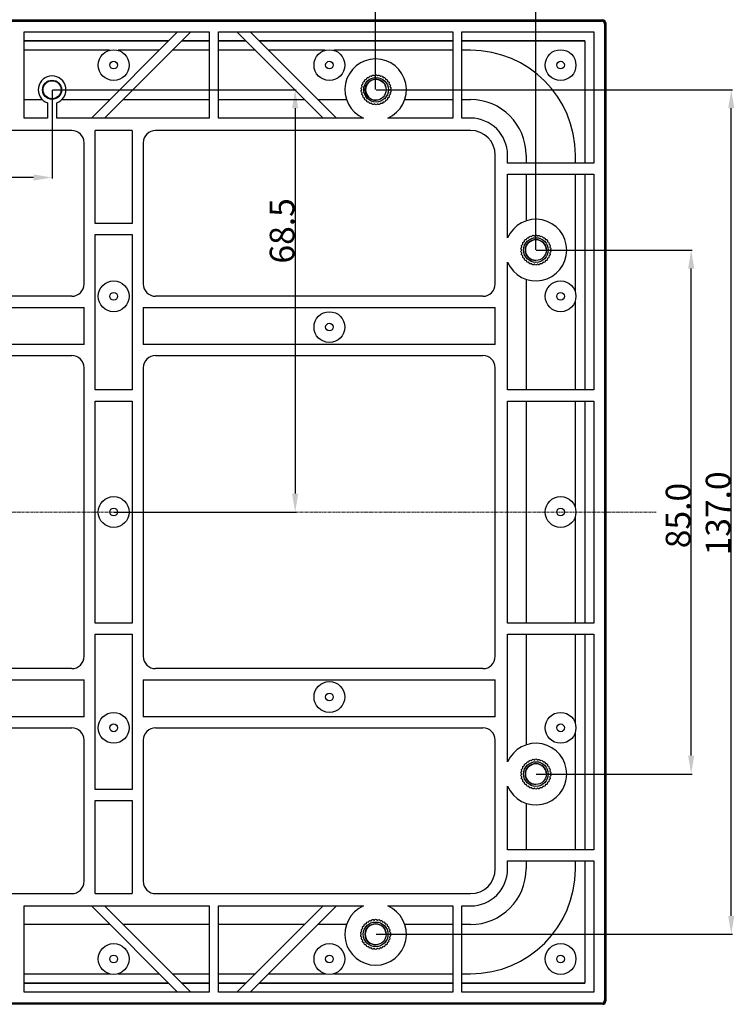
# Model space of a CAD drawing. Units: inches. Extents: x 1998 to 2719, y -314 to 196.
# Drawn here: x 2440 to 2556, y -51 to 108 of the extents above; entities that cross this region are included whole.
import ezdxf

# ---------------------------------------------------------------- set-up
doc = ezdxf.new("R2010")
doc.units = ezdxf.units.IN
doc.header["$LTSCALE"] = 1.21
doc.header["$MEASUREMENT"] = 0
doc.header["$PDMODE"] = 3
doc.header["$PDSIZE"] = 0.3125
doc.linetypes.add('CENTER', pattern=[0.6, 0.375, -0.075, 0.075, -0.075])
doc.linetypes.add('HIDDEN', pattern=[0.2, 0.1, -0.1])
doc.layers.get('0').update_dxf_attribs({"linetype": 'CONTINUOUS'})
doc.layers.get('Defpoints').update_dxf_attribs({"linetype": 'CONTINUOUS'})
doc.layers.add('02___PRT_ALL_AXES', color=7, linetype='CONTINUOUS')
doc.layers.add('铜柱', color=8, linetype='HIDDEN')
doc.layers.add('dim', color=3, linetype='CONTINUOUS', lineweight=18)
doc.layers.add('中心线', color=1, linetype='CENTER', lineweight=18)
doc.styles.add('宋体', font='txt')
doc.dimstyles.new('标注±0.1(0)', dxfattribs={"dimtxt": 4, "dimasz": 3, "dimexe": 0.18, "dimexo": 0.0625, "dimgap": 0.125, "dimtad": 1, "dimtoh": 1, "dimdec": 1, "dimzin": 1, "dimdsep": 46, "dimtxsty": '宋体', "dimcen": 0.09, "dimclrd": 256, "dimclre": 256, "dimclrt": 6, "dimadec": 0, "dimazin": 0, "dimtp": 0.1, "dimtm": 0.1, "dimtfac": 1, "dimtdec": 1, "dimtofl": 0, "dimtmove": 0, "dimatfit": 3, "dimfxl": 0, "dimtolj": 1, "dimarcsym": 0})

# ---------------------------------------------------------------- blocks, each defined once
blk = doc.blocks.new('*D76')
at = {"layer": 'Defpoints', "color": 0}
for p in [(2523.92, 129.95), (2226.92, 70.92), (2523.92, 70.92)]:
    blk.add_point(p, dxfattribs=at)
at = {"layer": 'dim', "lineweight": -2}
for p, q in [((2226.92, 70.98), (2226.92, 130.13)), ((2229.92, 129.95), (2520.92, 129.95)), ((2523.92, 70.98), (2523.92, 130.13))]:
    blk.add_line(p, q, dxfattribs=at)
at = {"layer": 'dim'}
for points in [[(2229.92, 130.45), (2229.92, 129.45), (2226.92, 129.95)], [(2520.92, 130.45), (2520.92, 129.45), (2523.92, 129.95)]]:
    blk.add_solid(points, dxfattribs=at)
at = {"layer": 'dim', "color": 6, "insert": (2375.13, 132.08), "char_height": 4, "attachment_point": 5, "style": '宋体'}
blk.add_mtext('\\A1;297.0', dxfattribs=at)
blk = doc.blocks.new('*D77')
at = {"layer": 'Defpoints', "color": 0}
for p in [(2497.92, 122.35), (2252.92, 96.92), (2497.92, 96.92)]:
    blk.add_point(p, dxfattribs=at)
at = {"layer": 'dim', "lineweight": -2}
for p, q in [((2252.92, 96.98), (2252.92, 122.53)), ((2255.92, 122.35), (2494.92, 122.35)), ((2497.92, 96.98), (2497.92, 122.53))]:
    blk.add_line(p, q, dxfattribs=at)
at = {"layer": 'dim'}
for points in [[(2255.92, 122.85), (2255.92, 121.85), (2252.92, 122.35)], [(2494.92, 122.85), (2494.92, 121.85), (2497.92, 122.35)]]:
    blk.add_solid(points, dxfattribs=at)
at = {"layer": 'dim', "color": 6, "insert": (2374.16, 124.48), "char_height": 4, "attachment_point": 5, "style": '宋体'}
blk.add_mtext('\\A1;245.0', dxfattribs=at)
blk = doc.blocks.new('*D80')
at = {"layer": 'Defpoints', "color": 0}
for p in [(2375.42, 96.92), (2445.42, 96.92), (2375.42, 82.69)]:
    blk.add_point(p, dxfattribs=at)
at = {"layer": 'dim', "lineweight": -2}
for p, q in [((2375.42, 96.86), (2375.42, 82.51)), ((2445.42, 96.86), (2445.42, 82.51)), ((2442.42, 82.69), (2378.42, 82.69))]:
    blk.add_line(p, q, dxfattribs=at)
at = {"layer": 'dim'}
for points in [[(2378.42, 83.19), (2378.42, 82.19), (2375.42, 82.69)], [(2442.42, 83.19), (2442.42, 82.19), (2445.42, 82.69)]]:
    blk.add_solid(points, dxfattribs=at)
at = {"layer": 'dim', "color": 6, "insert": (2412.78, 84.82), "char_height": 4, "attachment_point": 5, "style": '宋体'}
blk.add_mtext('\\A1;70.0', dxfattribs=at)
blk = doc.blocks.new('*D81')
at = {"layer": 'Defpoints', "color": 0}
for p in [(2523.92, 70.92), (2549.11, 70.92), (2523.92, -14.08)]:
    blk.add_point(p, dxfattribs=at)
at = {"layer": 'dim', "lineweight": -2}
for p, q in [((2523.98, 70.92), (2549.29, 70.92)), ((2549.11, -11.08), (2549.11, 67.92)), ((2523.98, -14.08), (2549.29, -14.08))]:
    blk.add_line(p, q, dxfattribs=at)
at = {"layer": 'dim'}
for points in [[(2548.61, 67.92), (2549.61, 67.92), (2549.11, 70.92)], [(2548.61, -11.08), (2549.61, -11.08), (2549.11, -14.08)]]:
    blk.add_solid(points, dxfattribs=at)
at = {"layer": 'dim', "color": 6, "insert": (2546.99, 27.85), "char_height": 4, "attachment_point": 5, "rotation": 90, "style": '宋体'}
blk.add_mtext('\\A1;85.0', dxfattribs=at)
blk = doc.blocks.new('*D82')
at = {"layer": 'Defpoints', "color": 0}
for p in [(2497.92, 96.92), (2555.61, 96.92), (2497.92, -40.08)]:
    blk.add_point(p, dxfattribs=at)
at = {"layer": 'dim', "lineweight": -2}
for p, q in [((2497.98, 96.92), (2555.79, 96.92)), ((2555.61, -37.08), (2555.61, 93.92)), ((2497.98, -40.08), (2555.79, -40.08))]:
    blk.add_line(p, q, dxfattribs=at)
at = {"layer": 'dim'}
for points in [[(2555.11, 93.92), (2556.11, 93.92), (2555.61, 96.92)], [(2555.11, -37.08), (2556.11, -37.08), (2555.61, -40.08)]]:
    blk.add_solid(points, dxfattribs=at)
at = {"layer": 'dim', "color": 6, "insert": (2553.48, 28.2), "char_height": 4, "attachment_point": 5, "rotation": 90, "style": '宋体'}
blk.add_mtext('\\A1;137.0', dxfattribs=at)
blk = doc.blocks.new('*D91')
at = {"layer": 'Defpoints', "color": 0}
for p in [(2445.42, 96.92), (2455.42, 28.42), (2484.86, 28.42)]:
    blk.add_point(p, dxfattribs=at)
at = {"layer": 'dim', "lineweight": -2}
for p, q in [((2445.48, 96.92), (2485.04, 96.92)), ((2484.86, 93.92), (2484.86, 31.42)), ((2455.48, 28.42), (2485.04, 28.42))]:
    blk.add_line(p, q, dxfattribs=at)
at = {"layer": 'dim'}
for points in [[(2484.36, 93.92), (2485.36, 93.92), (2484.86, 96.92)], [(2484.36, 31.42), (2485.36, 31.42), (2484.86, 28.42)]]:
    blk.add_solid(points, dxfattribs=at)
at = {"layer": 'dim', "color": 6, "insert": (2482.74, 74.03), "char_height": 4, "attachment_point": 5, "rotation": 90, "style": '宋体'}
blk.add_mtext('\\A1;68.5', dxfattribs=at)
blk = doc.blocks.new('M4X6')
at = {"color": 2}
blk.add_circle((1682.95, -167.68), 2, dxfattribs=at)
blk.add_arc((1682.95, -167.68), 1.7, 0, 270, dxfattribs=at)
at = {"layer": '铜柱', "color": 2, "linetype": 'ByBlock', "lineweight": 25}
blk.add_lwpolyline([(1681.74, -165.7, -0.011994), (1681.84, -165.64, -0.640388), (1682.18, -165.49, -0.011994), (1682.28, -165.45, -0.640388), (1682.65, -165.37, -0.011994), (1682.76, -165.36, -0.640388), (1683.14, -165.36, -0.011994), (1683.25, -165.37, -0.640388), (1683.61, -165.45, -0.011994), (1683.72, -165.49, -0.640388), (1684.06, -165.64, -0.011994), (1684.16, -165.7, -0.640388), (1684.46, -165.92, -0.011994), (1684.55, -165.99, -0.640388), (1684.8, -166.27, -0.011994), (1684.86, -166.36, -0.640388), (1685.05, -166.68, -0.011994), (1685.1, -166.79, -0.640388), (1685.21, -167.14, -0.011994), (1685.23, -167.25, -0.640388), (1685.27, -167.62, -0.011994), (1685.27, -167.74, -0.640388), (1685.23, -168.11, -0.011994), (1685.21, -168.22, -0.640388), (1685.1, -168.57, -0.011994), (1685.05, -168.68, -0.640388), (1684.86, -169, -0.011994), (1684.8, -169.09, -0.640388), (1684.55, -169.37, -0.011994), (1684.46, -169.45, -0.640388), (1684.16, -169.67, -0.011994), (1684.06, -169.72, -0.640388), (1683.72, -169.87, -0.011994), (1683.61, -169.91, -0.640388), (1683.25, -169.99, -0.011994), (1683.14, -170, -0.640388), (1682.76, -170, -0.011994), (1682.65, -169.99, -0.640388), (1682.28, -169.91, -0.011994), (1682.18, -169.87, -0.640388), (1681.84, -169.72, -0.011994), (1681.74, -169.67, -0.640388), (1681.44, -169.45, -0.011994), (1681.35, -169.37, -0.640388), (1681.1, -169.09, -0.011994), (1681.04, -169, -0.640388), (1680.85, -168.68, -0.011994), (1680.8, -168.57, -0.640388), (1680.69, -168.22, -0.011994), (1680.66, -168.11, -0.640388), (1680.62, -167.74, -0.011994), (1680.62, -167.62, -0.640388), (1680.66, -167.25, -0.011994), (1680.69, -167.14, -0.640388), (1680.8, -166.79, -0.011994), (1680.85, -166.68, -0.640388), (1681.04, -166.36, -0.011994), (1681.1, -166.27, -0.640388), (1681.35, -165.99, -0.011994), (1681.44, -165.92, -0.640388)], format="xyb", close=True, dxfattribs=at)

msp = doc.modelspace()

# ---------------------------------------------------------------- linework, layer by layer
at = {"color": 7, "linetype": 'Continuous'}
for p, q in [((2216.071, 108.269), (2534.771, 108.269)), ((2216.281, 108.06), (2534.562, 108.06)), ((2484.671, 108.183), (2426.921, 108.183)), ((2426.921, 108.145), (2484.671, 108.145)), ((2484.671, 108.183), (2484.671, 108.145)), ((2534.686, 108.183), (2486.171, 108.183)), ((2486.171, 108.183), (2486.171, 108.145)), ((2486.171, 108.145), (2534.648, 108.145)), ((2534.648, 108.145), (2534.562, 108.06)), ((2534.771, 108.269), (2534.686, 108.183)), ((2535.039, 108.037), (2535.001, 107.999)), ((2535.148, 107.645), (2535.062, 107.56)), ((2535.062, 107.56), (2535.062, -50.722)), ((2535.148, 107.645), (2535.148, -50.807)), ((2535.271, 107.769), (2535.185, 107.683)), ((2535.185, -50.845), (2535.185, 107.683)), ((2535.271, 107.769), (2535.271, -50.931)), ((2440.921, 92.319), (2440.921, 106.319)), ((2440.921, 106.319), (2470.921, 106.319)), ((2465.8, 106.319), (2451.8, 92.319)), ((2453.921, 92.319), (2467.921, 106.319)), ((2470.921, 106.319), (2470.921, 92.319)), ((2472.421, 106.319), (2510.421, 106.319)), ((2472.421, 92.319), (2472.421, 106.319)), ((2475.421, 106.319), (2489.421, 92.319)), ((2491.543, 92.319), (2477.543, 106.319)), ((2510.421, 106.319), (2510.421, 92.319)), ((2511.921, 106.319), (2533.321, 106.319)), ((2511.921, 92.319), (2511.921, 106.319)), ((2533.321, 106.319), (2533.321, 85.019)), ((2464.335, 104.854), (2440.921, 104.854)), ((2440.921, 104.836), (2464.317, 104.836)), ((2466.439, 104.836), (2470.921, 104.836)), ((2470.921, 104.854), (2466.456, 104.854)), ((2476.886, 104.854), (2472.421, 104.854)), ((2472.421, 104.836), (2476.904, 104.836)), ((2510.421, 104.854), (2479.008, 104.854)), ((2479.025, 104.836), (2510.421, 104.836)), ((2531.856, 104.854), (2511.921, 104.854)), ((2511.921, 104.836), (2531.839, 104.836)), ((2531.856, 104.854), (2531.839, 104.836)), ((2531.839, 104.836), (2531.839, 85.019)), ((2531.856, 104.854), (2531.856, 85.019)), ((2462.8, 103.319), (2456.121, 103.319)), ((2470.921, 103.319), (2464.921, 103.319)), ((2478.421, 103.319), (2472.421, 103.319)), ((2489.721, 103.319), (2480.543, 103.319)), ((2513.321, 103.319), (2511.921, 103.319)), ((2444.671, 94.798), (2444.671, 92.319)), ((2446.171, 92.319), (2446.171, 94.798)), ((2447.003, 95.319), (2454.8, 95.319)), ((2456.921, 95.319), (2470.921, 95.319)), ((2472.421, 95.319), (2486.421, 95.319)), ((2488.543, 95.319), (2493.184, 95.319)), ((2502.658, 95.319), (2510.421, 95.319)), ((2511.921, 95.319), (2513.321, 95.319)), ((2444.671, 92.319), (2440.921, 92.319)), ((2470.921, 92.319), (2446.171, 92.319)), ((2495.962, 92.319), (2472.421, 92.319)), ((2510.421, 92.319), (2499.881, 92.319)), ((2513.321, 92.319), (2511.921, 92.319)), ((2448.621, 90.319), (2389.221, 90.319)), ((2458.421, 90.319), (2452.421, 90.319)), ((2452.421, 75.219), (2452.421, 90.319)), ((2458.421, 90.319), (2458.421, 75.219)), ((2513.321, 90.319), (2462.221, 90.319)), ((2450.621, 65.419), (2450.621, 88.319)), ((2460.221, 88.319), (2460.221, 65.419)), ((2517.321, 65.419), (2517.321, 86.319)), ((2519.321, 85.019), (2519.321, 86.319)), ((2522.321, 86.319), (2522.321, 85.019)), ((2530.321, 85.019), (2530.321, 86.319)), ((2533.321, 85.019), (2519.321, 85.019)), ((2519.321, 83.219), (2533.321, 83.219)), ((2519.321, 72.879), (2519.321, 83.219)), ((2522.321, 83.219), (2522.321, 75.656)), ((2531.839, 83.219), (2531.839, 48.219)), ((2531.856, 83.219), (2531.856, 48.219)), ((2533.321, 83.219), (2533.321, 48.219)), ((2458.421, 75.219), (2452.421, 75.219)), ((2452.421, 73.419), (2458.421, 73.419)), ((2452.421, 48.219), (2452.421, 73.419)), ((2458.421, 73.419), (2458.421, 48.219)), ((2519.321, 48.219), (2519.321, 68.959)), ((2522.321, 66.182), (2522.321, 48.219)), ((2448.621, 63.419), (2389.221, 63.419)), ((2515.321, 63.419), (2462.221, 63.419)), ((2434.171, 61.619), (2450.621, 61.619)), ((2450.621, 55.619), (2450.621, 61.619)), ((2460.221, 61.619), (2517.321, 61.619)), ((2460.221, 61.619), (2460.221, 55.619)), ((2517.321, 55.619), (2517.321, 61.619)), ((2450.621, 55.619), (2434.171, 55.619)), ((2517.321, 55.619), (2460.221, 55.619)), ((2389.221, 53.819), (2448.621, 53.819)), ((2462.221, 53.819), (2515.321, 53.819)), ((2450.621, 5.019), (2450.621, 51.819)), ((2460.221, 51.819), (2460.221, 5.019)), ((2517.321, 5.019), (2517.321, 51.819)), ((2458.421, 48.219), (2452.421, 48.219)), ((2533.321, 48.219), (2519.321, 48.219)), ((2452.421, 46.419), (2458.421, 46.419)), ((2452.421, 10.419), (2452.421, 46.419)), ((2458.421, 46.419), (2458.421, 10.419)), ((2519.321, 46.419), (2533.321, 46.419)), ((2519.321, 10.419), (2519.321, 46.419)), ((2522.321, 46.419), (2522.321, 10.419)), ((2531.839, 46.419), (2531.839, 10.419)), ((2531.856, 46.419), (2531.856, 10.419)), ((2533.321, 46.419), (2533.321, 10.419)), ((2458.421, 10.419), (2452.421, 10.419)), ((2533.321, 10.419), (2519.321, 10.419)), ((2452.421, 8.619), (2458.421, 8.619)), ((2452.421, -16.581), (2452.421, 8.619)), ((2458.421, 8.619), (2458.421, -16.581)), ((2519.321, 8.619), (2533.321, 8.619)), ((2519.321, -12.121), (2519.321, 8.619)), ((2522.321, 8.619), (2522.321, -9.344)), ((2531.839, 8.619), (2531.839, -26.381)), ((2531.856, 8.619), (2531.856, -26.381)), ((2533.321, 8.619), (2533.321, -26.381)), ((2448.621, 3.019), (2389.221, 3.019)), ((2515.321, 3.019), (2462.221, 3.019)), ((2434.171, 1.219), (2450.621, 1.219)), ((2450.621, -4.781), (2450.621, 1.219)), ((2460.221, 1.219), (2517.321, 1.219)), ((2460.221, 1.219), (2460.221, -4.781)), ((2517.321, -4.781), (2517.321, 1.219)), ((2450.621, -4.781), (2434.171, -4.781)), ((2517.321, -4.781), (2460.221, -4.781)), ((2389.221, -6.581), (2448.621, -6.581)), ((2462.221, -6.581), (2515.321, -6.581)), ((2450.621, -31.481), (2450.621, -8.581)), ((2460.221, -8.581), (2460.221, -31.481)), ((2517.321, -29.481), (2517.321, -8.581)), ((2458.421, -16.581), (2452.421, -16.581)), ((2519.321, -26.381), (2519.321, -16.041)), ((2452.421, -18.381), (2458.421, -18.381)), ((2452.421, -33.481), (2452.421, -18.381)), ((2458.421, -18.381), (2458.421, -33.481)), ((2522.321, -18.818), (2522.321, -26.381)), ((2533.321, -26.381), (2519.321, -26.381)), ((2519.321, -28.181), (2533.321, -28.181)), ((2519.321, -29.481), (2519.321, -28.181)), ((2522.321, -28.181), (2522.321, -29.481)), ((2530.321, -29.481), (2530.321, -28.181)), ((2531.839, -28.181), (2531.839, -47.998)), ((2531.856, -28.181), (2531.856, -48.016)), ((2533.321, -28.181), (2533.321, -49.481)), ((2389.221, -33.481), (2448.621, -33.481)), ((2452.421, -33.481), (2458.421, -33.481)), ((2462.221, -33.481), (2513.321, -33.481)), ((2440.921, -35.481), (2470.921, -35.481)), ((2440.921, -49.481), (2440.921, -35.481)), ((2451.8, -35.481), (2465.8, -49.481)), ((2467.921, -49.481), (2453.921, -35.481)), ((2470.921, -35.481), (2470.921, -49.481)), ((2472.421, -35.481), (2495.962, -35.481)), ((2472.421, -49.481), (2472.421, -35.481)), ((2489.421, -35.481), (2475.421, -49.481)), ((2477.543, -49.481), (2491.543, -35.481)), ((2499.881, -35.481), (2510.421, -35.481)), ((2510.421, -35.481), (2510.421, -49.481)), ((2511.921, -35.481), (2513.321, -35.481)), ((2511.921, -49.481), (2511.921, -35.481)), ((2454.8, -38.481), (2440.921, -38.481)), ((2470.921, -38.481), (2456.921, -38.481)), ((2486.421, -38.481), (2472.421, -38.481)), ((2493.184, -38.481), (2488.543, -38.481)), ((2510.421, -38.481), (2502.658, -38.481)), ((2513.321, -38.481), (2511.921, -38.481)), ((2456.121, -46.481), (2462.8, -46.481)), ((2464.921, -46.481), (2470.921, -46.481)), ((2472.421, -46.481), (2478.421, -46.481)), ((2480.543, -46.481), (2489.721, -46.481)), ((2511.921, -46.481), (2513.321, -46.481)), ((2440.921, -47.998), (2464.317, -47.998)), ((2464.335, -48.016), (2440.921, -48.016)), ((2470.921, -49.481), (2440.921, -49.481)), ((2466.439, -47.998), (2470.921, -47.998)), ((2470.921, -48.016), (2466.456, -48.016)), ((2472.421, -47.998), (2476.904, -47.998)), ((2476.886, -48.016), (2472.421, -48.016)), ((2510.421, -49.481), (2472.421, -49.481)), ((2510.421, -48.016), (2479.008, -48.016)), ((2479.025, -47.998), (2510.421, -47.998)), ((2511.921, -47.998), (2531.839, -47.998)), ((2531.856, -48.016), (2511.921, -48.016)), ((2533.321, -49.481), (2511.921, -49.481)), ((2531.839, -47.998), (2531.856, -48.016)), ((2535.148, -50.807), (2535.062, -50.722)), ((2535.271, -50.931), (2535.185, -50.845)), ((2534.771, -51.431), (2216.071, -51.431)), ((2534.562, -51.222), (2216.281, -51.222)), ((2484.671, -51.307), (2426.921, -51.307)), ((2426.921, -51.345), (2484.671, -51.345)), ((2484.671, -51.345), (2484.671, -51.307)), ((2534.648, -51.307), (2486.171, -51.307)), ((2486.171, -51.345), (2486.171, -51.307)), ((2486.171, -51.345), (2534.686, -51.345)), ((2534.648, -51.307), (2534.562, -51.222)), ((2534.771, -51.431), (2534.686, -51.345)), ((2535.039, -51.199), (2535.001, -51.161))]:
    msp.add_line(p, q, dxfattribs=at)
for centre, radius in [((2445.421, 96.919), 1.55), ((2445.421, 96.919), 1.463), ((2497.921, 96.919), 1.7), ((2523.921, 70.919), 1.7), ((2523.921, -14.081), 1.7), ((2497.921, -40.081), 1.7)]:
    msp.add_circle(centre, radius, dxfattribs=at)
for centre, radius, start, end in [((2513.321, 86.319), 17, 0, 90), ((2445.421, 96.919), 2.25, 289.47122, 250.52878), ((2513.321, 86.319), 9, 0, 90), ((2513.321, 86.319), 6, 0, 90), ((2448.621, 88.319), 2, 0, 90), ((2462.221, 88.319), 2, 90, 180), ((2513.321, 86.319), 4, 0, 90), ((2448.621, 65.419), 2, 270, 0), ((2462.221, 65.419), 2, 180, 270), ((2515.321, 65.419), 2, 270, 0), ((2448.621, 51.819), 2, 0, 90), ((2462.221, 51.819), 2, 90, 180), ((2515.321, 51.819), 2, 0, 90), ((2448.621, 5.019), 2, 270, 0), ((2462.221, 5.019), 2, 180, 270), ((2515.321, 5.019), 2, 270, 0), ((2448.621, -8.581), 2, 0, 90), ((2462.221, -8.581), 2, 90, 180), ((2515.321, -8.581), 2, 0, 90), ((2513.321, -29.481), 17, 270, 0), ((2513.321, -29.481), 9, 270, 0), ((2513.321, -29.481), 6, 270, 0), ((2513.321, -29.481), 4, 270, 0), ((2448.621, -31.481), 2, 270, 0), ((2462.221, -31.481), 2, 180, 270)]:
    msp.add_arc(centre, radius, start, end, dxfattribs=at)
for centre, major_axis, ratio, start_param, end_param in [((2534.562, 107.559), (0.354, 0.354), 0.9996955, -0.7852459, 0.7852459), ((2534.648, 107.646), (0.487, -0.115), 0.999319, 1.0174657, 1.8027115), ((2534.685, 107.683), (0.236, 0.441), 0.9989017, -0.2941889, 0.491057), ((2534.771, 107.769), (0.354, 0.354), 0.9996955, -0.7852459, 0.7852459), ((2534.648, 107.646), (-0.115, 0.487), 0.999319, -1.8027115, -1.0174657), ((2534.685, 107.683), (0.441, 0.236), 0.9989017, -0.491057, 0.2941889), ((2534.562, -50.721), (0.354, -0.354), 0.9996955, -0.7852459, 0.7852459), ((2534.771, -50.931), (-0.354, 0.354), 0.9996955, -3.9268385, -2.3563468), ((2534.648, -50.808), (0.115, 0.487), 0.999319, -2.124127, -1.3388811), ((2534.685, -50.845), (0.441, -0.236), 0.9989017, -0.2941889, 0.491057), ((2534.648, -50.808), (0.487, 0.115), 0.999319, -1.8027115, -1.0174657), ((2534.685, -50.845), (-0.236, 0.441), 0.9989017, -3.6326497, -2.8474038)]:
    msp.add_ellipse(centre, major_axis=major_axis, ratio=ratio, start_param=start_param, end_param=end_param, dxfattribs=at)
at = {"layer": '02___PRT_ALL_AXES', "color": 7, "linetype": 'Continuous'}
for p, q in [((2454.721, 103.319), (2440.921, 103.319)), ((2510.421, 103.319), (2491.121, 103.319)), ((2440.921, 95.319), (2443.839, 95.319)), ((2530.321, 64.119), (2530.321, 83.219)), ((2530.321, 48.219), (2530.321, 62.719)), ((2530.321, 29.119), (2530.321, 46.419)), ((2530.321, 10.419), (2530.321, 27.719)), ((2530.321, -5.881), (2530.321, 8.619)), ((2530.321, -26.381), (2530.321, -7.281)), ((2440.921, -46.481), (2454.721, -46.481)), ((2491.121, -46.481), (2510.421, -46.481))]:
    msp.add_line(p, q, dxfattribs=at)
for centre, radius in [((2455.421, 100.919), 2.5), ((2490.421, 100.919), 2.5), ((2527.921, 100.919), 2.5), ((2455.421, 100.919), 0.625), ((2490.421, 100.919), 0.625), ((2527.921, 100.919), 0.625), ((2455.421, 63.419), 2.5), ((2527.921, 63.419), 2.5), ((2455.421, 63.419), 0.625), ((2527.921, 63.419), 0.625), ((2490.421, 58.419), 2.5), ((2490.421, 58.419), 0.625), ((2455.421, 28.419), 2.5), ((2527.921, 28.419), 2.5), ((2455.421, 28.419), 0.625), ((2527.921, 28.419), 0.625), ((2490.421, -1.581), 2.5), ((2490.421, -1.581), 0.625), ((2455.421, -6.581), 2.5), ((2527.921, -6.581), 2.5), ((2455.421, -6.581), 0.625), ((2527.921, -6.581), 0.625), ((2455.421, -44.081), 2.5), ((2490.421, -44.081), 2.5), ((2527.921, -44.081), 2.5), ((2455.421, -44.081), 0.625), ((2490.421, -44.081), 0.625), ((2527.921, -44.081), 0.625)]:
    msp.add_circle(centre, radius, dxfattribs=at)
for centre, start, end in [((2497.921, 96.919), 293.07392, 246.92608), ((2523.921, 70.919), 203.07392, 156.92608), ((2523.921, -14.081), 203.07392, 156.92608), ((2497.921, -40.081), 113.07392, 66.92608)]:
    msp.add_arc(centre, 5, start, end, dxfattribs=at)
at = {"layer": '中心线'}
msp.add_line((2543.432, 28.419), (2210.357, 28.419), dxfattribs=at)

# ---------------------------------------------------------------- block references
at = {"color": 1, "lineweight": 30}
for p in [(815.035, 264.6), (840.972, 238.6), (840.972, 153.6), (814.972, 127.6)]:
    msp.add_blockref('M4X6', p, dxfattribs=at)

# ---------------------------------------------------------------- dimensions: what is measured, and where the dimension line sits
at = {"layer": 'dim'}
for base, p1, p2, picture, middle in [((2523.921, 129.951), (2226.921, 70.919), (2523.921, 70.919), '*D76', (2375.127, 129.951)), ((2497.921, 122.353), (2252.921, 96.919), (2497.921, 96.919), '*D77', (2374.16, 122.353)), ((2375.421, 82.692), (2445.421, 96.919), (2375.421, 96.919), '*D80', (2412.782, 82.692))]:
    dim = msp.add_linear_dim(base=base, p1=p1, p2=p2, dimstyle='标注±0.1(0)', dxfattribs=at)
    dim.commit()
    dim.dimension.update_dxf_attribs({"geometry": picture, "text_midpoint": middle, "dimtype": 160})
for base, p1, p2, picture, middle in [((2484.862, 28.419), (2445.421, 96.919), (2455.421, 28.419), '*D91', (2484.862, 74.035)), ((2555.609, 96.919), (2497.921, -40.081), (2497.921, 96.919), '*D82', (2555.609, 28.199)), ((2549.114, 70.919), (2523.921, -14.081), (2523.921, 70.919), '*D81', (2549.114, 27.851))]:
    dim = msp.add_linear_dim(base=base, p1=p1, p2=p2, angle=90, dimstyle='标注±0.1(0)', dxfattribs=at)
    dim.commit()
    dim.dimension.update_dxf_attribs({"geometry": picture, "text_midpoint": middle, "dimtype": 160})

doc.saveas('drawing.dxf')
